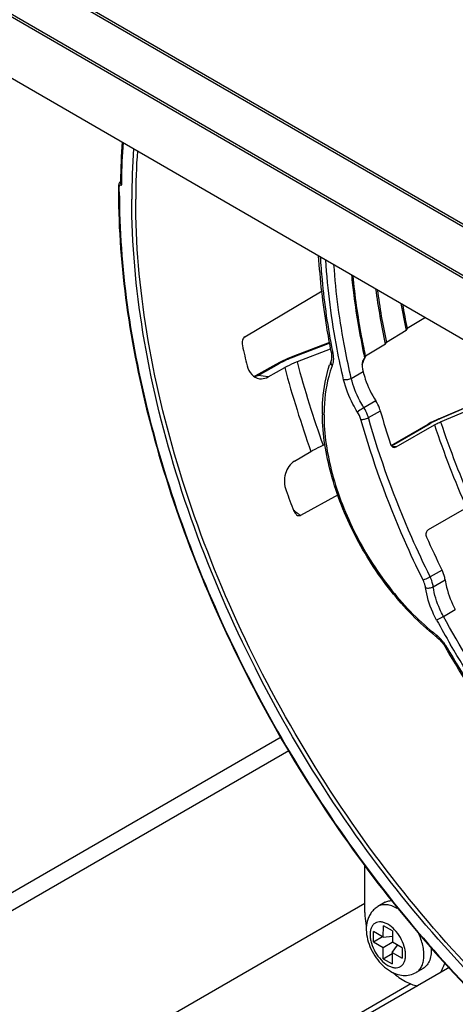
# Model space of a CAD drawing. Units: inches. Extents: x 0 to 34.2, y 0 to 21.7.
# Drawn here: x 27.3 to 28, y 5.5 to 7.3 of the extents above; entities that cross this region are included whole.
import ezdxf

# ---------------------------------------------------------------- set-up
doc = ezdxf.new("R2010")
doc.units = ezdxf.units.IN
doc.header["$LTSCALE"] = 1.87
doc.header["$MEASUREMENT"] = 0
doc.layers.get('0').update_dxf_attribs({"linetype": 'CONTINUOUS'})

msp = doc.modelspace()

# ---------------------------------------------------------------- linework, layer by layer
at = {"color": 6, "linetype": 'Continuous'}
for p, q in [((26.3108, 7.9181), (28.5379, 6.6305)), ((28.5405, 6.6332), (26.3134, 7.9208)), ((26.2723, 7.8499), (28.4994, 6.5623)), ((28.5005, 6.5657), (26.2733, 7.8533)), ((26.3013, 7.7244), (28.4687, 6.4714))]:
    msp.add_line(p, q, dxfattribs=at)
at = {"color": 7, "linetype": 'Continuous'}
for p, q in [((27.441, 6.9937), (27.441, 6.9937)), ((27.4412, 6.9944), (27.4411, 6.9915)), ((27.4413, 6.9943), (27.4411, 6.9915)), ((27.4427, 6.9952), (27.4426, 6.9915)), ((27.4431, 6.9949), (27.4428, 6.9914)), ((27.438, 6.99), (27.4376, 6.9873)), ((27.4376, 6.9873), (27.4377, 6.9852)), ((27.4376, 6.9873), (27.4376, 6.9853)), ((27.439, 6.9786), (27.439, 6.9852)), ((27.439, 6.9753), (27.439, 6.9786)), ((27.4411, 6.9915), (27.4413, 6.9901)), ((27.4413, 6.9901), (27.4416, 6.9891)), ((27.4416, 6.9891), (27.4426, 6.9872)), ((27.6615, 6.7189), (27.7983, 6.8005)), ((27.9817, 6.7529), (27.949, 6.7333)), ((27.6599, 6.7177), (27.6591, 6.7166)), ((27.6615, 6.7189), (27.6599, 6.7177)), ((27.9471, 6.73), (27.9123, 6.709)), ((27.8118, 6.7089), (27.7464, 6.6838)), ((27.812, 6.7076), (27.7487, 6.6834)), ((27.8129, 6.6968), (27.754, 6.6743)), ((27.8138, 6.6971), (27.8129, 6.6968)), ((27.9105, 6.7056), (27.8756, 6.6845)), ((27.7464, 6.6838), (27.7487, 6.6834)), ((27.8145, 6.6927), (27.8145, 6.6927)), ((27.8145, 6.6927), (27.8153, 6.6876)), ((27.8167, 6.6931), (27.8172, 6.6906)), ((27.8168, 6.6931), (27.8172, 6.6906)), ((27.7166, 6.6701), (27.6801, 6.6497)), ((27.685, 6.6505), (27.7215, 6.6708)), ((27.7027, 6.6478), (27.7323, 6.6643)), ((27.724, 6.674), (27.7166, 6.6701)), ((27.7166, 6.6701), (27.7215, 6.6708)), ((27.8709, 6.6774), (27.8702, 6.6755)), ((27.6801, 6.6497), (27.6781, 6.6487)), ((27.6801, 6.6497), (27.685, 6.6505)), ((27.7027, 6.6478), (27.685, 6.6505)), ((27.8501, 6.6452), (27.8712, 6.6573)), ((28.005, 6.5736), (28.1215, 6.6234)), ((28.1233, 6.6233), (28.0068, 6.5735)), ((28.0084, 6.5681), (28.1303, 6.6202)), ((27.8936, 6.6054), (27.8725, 6.5933)), ((27.8805, 6.5757), (27.9016, 6.5878)), ((28.005, 6.5736), (28.0003, 6.5715)), ((28.005, 6.5736), (28.0068, 6.5735)), ((27.9209, 6.5266), (27.9864, 6.5644)), ((27.9215, 6.5256), (27.9902, 6.5653)), ((27.9296, 6.5238), (27.9976, 6.5628)), ((27.9911, 6.567), (27.9864, 6.5644)), ((27.9864, 6.5644), (27.9902, 6.5653)), ((28.0003, 6.5715), (27.9911, 6.567)), ((27.8, 6.5267), (27.8036, 6.5283)), ((27.9296, 6.5238), (27.9233, 6.524)), ((27.7493, 6.4985), (27.7786, 6.5157)), ((27.8266, 6.439), (27.7601, 6.4027)), ((28.0545, 6.4161), (27.9865, 6.3771)), ((28.0109, 6.3059), (27.9898, 6.2939)), ((27.9954, 6.2761), (28.0165, 6.2882)), ((28.0134, 6.2238), (28.0345, 6.2359)), ((28.0019, 6.187), (28.0019, 6.187)), ((28.0019, 6.187), (28.006, 6.1834)), ((28.006, 6.1834), (28.0139, 6.1742)), ((28.0139, 6.1742), (28.0177, 6.1683)), ((28.0177, 6.1683), (28.0192, 6.1692)), ((27.7259, 6.0101), (27.1024, 5.6501)), ((27.7393, 5.9856), (27.1161, 5.6259)), ((27.874, 5.6992), (27.874, 5.7841)), ((27.874, 5.7155), (27.2854, 5.3756)), ((27.9101, 5.7174), (27.8974, 5.71)), ((27.9069, 5.6559), (27.907, 5.676)), ((27.9229, 5.6668), (27.907, 5.676)), ((27.8896, 5.6476), (27.8896, 5.666)), ((27.9069, 5.6559), (27.8896, 5.666)), ((27.8896, 5.6476), (27.9055, 5.6568)), ((27.9069, 5.6559), (27.9229, 5.6574)), ((27.9229, 5.6668), (27.9229, 5.6468)), ((27.8896, 5.6476), (27.9069, 5.6376)), ((27.9069, 5.6376), (27.9228, 5.6468)), ((27.9069, 5.6176), (27.9069, 5.6376)), ((27.9228, 5.6284), (27.932, 5.6414)), ((27.9402, 5.6367), (27.9229, 5.6468)), ((27.9402, 5.6367), (27.9402, 5.6184)), ((27.9069, 5.6176), (27.9228, 5.6268)), ((27.9069, 5.6176), (27.9228, 5.6084)), ((27.9228, 5.6284), (27.9228, 5.6084)), ((27.9228, 5.6284), (27.9402, 5.6184)), ((28.0246, 5.6028), (27.3971, 5.2405)), ((27.9776, 5.6004), (27.9649, 5.5931)), ((27.9557, 5.5731), (27.3908, 5.247))]:
    msp.add_line(p, q, dxfattribs=at)
for points in [[(27.441, 6.9937), (27.4393, 6.9922), (27.438, 6.99)], [(27.7464, 6.6838), (27.7376, 6.6803), (27.724, 6.674)], [(27.8153, 6.6876), (27.815, 6.6787), (27.814, 6.675)]]:
    msp.add_lwpolyline(points, dxfattribs=at)
for centre, radius, start, end in [((28.6426, 6.9767), 1.2016, 175.8397, 179.1559), ((28.6357, 6.9748), 1.1932, 175.7645, 179.0229), ((28.6695, 6.9622), 1.2084, 175.7301, 179.9863), ((28.6746, 6.9622), 1.2066, 175.9043, 179.9846), ((28.7378, 6.9766), 1.3003, 179.6158, 180.0406), ((28.7111, 6.9727), 1.2686, 179.1513, 179.3455), ((29.1807, 6.9777), 1.2991, 187.6869, 192.0927), ((29.201, 6.98), 1.3169, 187.7509, 191.874), ((29.2516, 7.0031), 1.3327, 189.7256, 191.826), ((29.2579, 7.0031), 1.3364, 189.7665, 191.6469), ((28.0685, 6.6626), 0.1388, 149.3732, 150.9197), ((27.7151, 6.6685), 0.0736, 136.7351, 138.1425), ((29.4696, 7.1165), 1.859, 192.838, 193.9762), ((28.038, 6.6399), 0.1435, 151.2153, 152.7586), ((27.8342, 6.4592), 0.2399, 111.3526, 113.3737), ((27.8409, 6.4422), 0.2582, 110.9216, 111.3718), ((28.0143, 6.6142), 0.1556, 154.5958, 156.13), ((28.008, 6.6172), 0.1486, 153.0553, 154.5953), ((29.6767, 7.1892), 2.0141, 195.1019, 199.5388), ((29.7201, 7.2065), 2.0368, 195.1455, 199.4952), ((27.9956, 6.6054), 0.1944, 159.0352, 160.9264), ((28.0213, 6.6111), 0.1632, 156.1411, 159.0592), ((29.2628, 6.9802), 1.4286, 192.8448, 193.0659), ((28.133, 6.5847), 0.3342, 179.9664, 180.6627), ((28.1199, 6.5806), 0.3182, 179.2519, 179.9662), ((29.3743, 7.004), 1.5304, 195.7794, 198.09), ((29.558, 7.0831), 1.6448, 198.441, 203.9223), ((28.077, 6.4088), 0.179, 113.6096, 115.1788), ((28.0827, 6.396), 0.193, 113.1552, 113.6234), ((29.5863, 7.0954), 1.6637, 198.4784, 203.8849), ((29.7685, 7.208), 2.1718, 200.5226, 201.5487), ((27.9102, 6.6076), 0.254, 230.0634, 230.7147), ((27.9044, 6.6005), 0.2449, 230.7071, 232.5601), ((27.8971, 6.5909), 0.2328, 232.5636, 233.9451), ((29.5729, 7.0784), 1.7426, 204.1963, 206.3122), ((29.6047, 7.0946), 1.8276, 208.687, 210.2674), ((27.962, 6.1412), 0.063, 48.9864, 51.7945), ((28.2614, 6.5179), 0.4206, 231.4793, 231.8935), ((27.9583, 6.137), 0.0686, 44.0071, 48.9647), ((27.9524, 6.1314), 0.0767, 36.853, 43.9662), ((27.9457, 6.1263), 0.0852, 30.2897, 36.8772)]:
    msp.add_arc(centre, radius, start, end, dxfattribs=at)
msp.add_ellipse((27.7252, 6.0095), major_axis=(-0.7152, 1.2454), ratio=0.578867, start_param=6.613622, end_param=9.346481, dxfattribs=at)
for points, knots in [([(27.4375, 6.9756), (27.4376, 6.9087), (27.4482, 6.7701), (27.5066, 6.4842), (27.645, 6.1263), (27.8893, 5.7368), (28.1005, 5.5133), (28.215, 5.4191)], [0, 0, 0, 0, 0.112287, 0.232473, 0.488784, 0.751195, 1, 1, 1, 1]), ([(27.439, 6.9852), (27.439, 6.9858), (27.4392, 6.987), (27.4403, 6.9877), (27.4408, 6.9877)], [0, 0, 0, 0, 0.55016, 1, 1, 1, 1]), ([(27.439, 6.9753), (27.439, 6.9085), (27.4494, 6.7701), (27.5076, 6.4844), (27.6458, 6.1266), (27.89, 5.7373), (28.1013, 5.514), (28.2158, 5.42)], [0, 0, 0, 0, 0.112162, 0.232309, 0.488682, 0.751205, 1, 1, 1, 1]), ([(28.4807, 5.2706), (28.4122, 5.305), (28.276, 5.3909), (28.0879, 5.5548), (27.9131, 5.7533), (27.7589, 5.9784), (27.6314, 6.221), (27.5358, 6.4713), (27.4761, 6.7191), (27.4611, 6.8836), (27.4611, 6.9625)], [0, 0, 0, 0, 0.111575, 0.233214, 0.362375, 0.49578, 0.629779, 0.760668, 0.885011, 1, 1, 1, 1]), ([(28.4801, 5.2787), (28.4121, 5.3131), (28.2768, 5.3991), (28.0899, 5.5626), (27.9164, 5.7603), (27.7634, 5.9843), (27.6369, 6.2256), (27.5421, 6.4744), (27.4829, 6.7206), (27.468, 6.884), (27.468, 6.9625)], [0, 0, 0, 0, 0.111736, 0.233472, 0.362666, 0.49605, 0.629988, 0.760799, 0.885067, 1, 1, 1, 1]), ([(27.8145, 6.6927), (27.8117, 6.7071), (27.8015, 6.7632), (27.7949, 6.8201), (27.7923, 6.8624)], [0, 0, 0, 0, 0.256741, 1, 1, 1, 1]), ([(27.7951, 6.8608), (27.7959, 6.8471), (27.8002, 6.7909), (27.8085, 6.735), (27.8167, 6.6931)], [0, 0, 0, 0, 0.243044, 1, 1, 1, 1]), ([(27.8366, 6.6427), (27.8324, 6.6607), (27.8175, 6.7307), (27.8082, 6.802), (27.805, 6.855)], [0, 0, 0, 0, 0.258368, 1, 1, 1, 1]), ([(27.8501, 6.6452), (27.8461, 6.6623), (27.832, 6.7288), (27.8228, 6.7964), (27.8194, 6.8467)], [0, 0, 0, 0, 0.257939, 1, 1, 1, 1]), ([(27.8504, 6.8288), (27.8516, 6.8166), (27.8572, 6.767), (27.8658, 6.7178), (27.8738, 6.6809)], [0, 0, 0, 0, 0.244142, 1, 1, 1, 1]), ([(27.8756, 6.6845), (27.873, 6.6965), (27.8636, 6.7437), (27.8567, 6.7915), (27.8532, 6.8271)], [0, 0, 0, 0, 0.255574, 1, 1, 1, 1]), ([(27.739, 6.6794), (27.7374, 6.6788), (27.7315, 6.6761), (27.7257, 6.6732), (27.7215, 6.6708)], [0, 0, 0, 0, 0.259956, 1, 1, 1, 1]), ([(27.8172, 6.6906), (27.8169, 6.6907), (27.8158, 6.6911), (27.8147, 6.6919), (27.8145, 6.6927)], [0, 0, 0, 0, 0.300386, 1, 1, 1, 1]), ([(27.8183, 6.6821), (27.8183, 6.6814), (27.8184, 6.6787), (27.8182, 6.676), (27.8179, 6.674)], [0, 0, 0, 0, 0.260308, 1, 1, 1, 1]), ([(27.8738, 6.6809), (27.8735, 6.6808), (27.8723, 6.6798), (27.8714, 6.6785), (27.8709, 6.6774)], [0, 0, 0, 0, 0.23239, 1, 1, 1, 1]), ([(27.6657, 6.6675), (27.6671, 6.6619), (27.6719, 6.6514), (27.6823, 6.6455), (27.6873, 6.6447)], [0, 0, 0, 0, 0.533646, 1, 1, 1, 1]), ([(27.754, 6.6743), (27.7521, 6.6735), (27.7446, 6.6706), (27.7374, 6.6671), (27.7323, 6.6643)], [0, 0, 0, 0, 0.263776, 1, 1, 1, 1]), ([(27.7989, 6.5849), (27.7989, 6.5924), (27.7999, 6.6208), (27.805, 6.6492), (27.8118, 6.669)], [0, 0, 0, 0, 0.265783, 1, 1, 1, 1]), ([(27.8162, 6.6675), (27.8139, 6.6613), (27.8053, 6.6346), (27.8021, 6.6063), (27.8018, 6.5848)], [0, 0, 0, 0, 0.232978, 1, 1, 1, 1]), ([(27.814, 6.675), (27.8135, 6.6738), (27.8136, 6.6708), (27.8152, 6.6685), (27.8162, 6.6675)], [0, 0, 0, 0, 0.481437, 1, 1, 1, 1]), ([(27.8179, 6.674), (27.8178, 6.6734), (27.8174, 6.6712), (27.8168, 6.669), (27.8162, 6.6675)], [0, 0, 0, 0, 0.260696, 1, 1, 1, 1]), ([(27.8702, 6.6755), (27.8699, 6.6745), (27.869, 6.6702), (27.8693, 6.6658), (27.87, 6.6626)], [0, 0, 0, 0, 0.25798, 1, 1, 1, 1]), ([(27.6873, 6.6447), (27.6886, 6.6445), (27.6939, 6.6442), (27.6992, 6.6458), (27.7027, 6.6478)], [0, 0, 0, 0, 0.243584, 1, 1, 1, 1]), ([(27.8501, 6.6452), (27.848, 6.644), (27.8435, 6.6426), (27.8387, 6.6422), (27.8366, 6.6427)], [0, 0, 0, 0, 0.519814, 1, 1, 1, 1]), ([(27.8725, 6.5933), (27.8699, 6.5973), (27.8603, 6.6136), (27.8533, 6.6315), (27.8501, 6.6452)], [0, 0, 0, 0, 0.255859, 1, 1, 1, 1]), ([(27.8712, 6.6573), (27.8723, 6.6528), (27.8774, 6.6347), (27.8858, 6.6174), (27.8936, 6.6054)], [0, 0, 0, 0, 0.24167, 1, 1, 1, 1]), ([(27.8611, 6.5857), (27.8583, 6.5902), (27.8477, 6.6081), (27.84, 6.6277), (27.8366, 6.6427)], [0, 0, 0, 0, 0.255859, 1, 1, 1, 1]), ([(27.8725, 6.5933), (27.8716, 6.5927), (27.8677, 6.5904), (27.8638, 6.5879), (27.8611, 6.5857)], [0, 0, 0, 0, 0.245349, 1, 1, 1, 1]), ([(27.8805, 6.5757), (27.8801, 6.5772), (27.8781, 6.5834), (27.8752, 6.5892), (27.8725, 6.5933)], [0, 0, 0, 0, 0.245458, 1, 1, 1, 1]), ([(27.9016, 6.5878), (27.9012, 6.5894), (27.8992, 6.5955), (27.8963, 6.6013), (27.8936, 6.6054)], [0, 0, 0, 0, 0.243935, 1, 1, 1, 1]), ([(27.9995, 6.1888), (27.9703, 6.2121), (27.9163, 6.2677), (27.8536, 6.3655), (27.8114, 6.4716), (27.7993, 6.5455), (27.7989, 6.5808)], [0, 0, 0, 0, 0.247492, 0.509271, 0.766071, 1, 1, 1, 1]), ([(27.8018, 6.5808), (27.8017, 6.5459), (27.8133, 6.4723), (27.855, 6.3665), (27.9177, 6.2689), (27.9718, 6.2136), (28.001, 6.1907)], [0, 0, 0, 0, 0.232597, 0.489932, 0.752644, 1, 1, 1, 1]), ([(27.8672, 6.5726), (27.8693, 6.5723), (27.874, 6.573), (27.8784, 6.5745), (27.8805, 6.5757)], [0, 0, 0, 0, 0.476083, 1, 1, 1, 1]), ([(27.9898, 6.2938), (27.9784, 6.3169), (27.9357, 6.4082), (27.901, 6.5034), (27.8805, 6.5757)], [0, 0, 0, 0, 0.25462, 1, 1, 1, 1]), ([(27.9774, 6.288), (27.9659, 6.3112), (27.9228, 6.4035), (27.8878, 6.4995), (27.8672, 6.5726)], [0, 0, 0, 0, 0.25462, 1, 1, 1, 1]), ([(28.0009, 6.5708), (27.9999, 6.5704), (27.9963, 6.5686), (27.9928, 6.5668), (27.9902, 6.5653)], [0, 0, 0, 0, 0.260443, 1, 1, 1, 1]), ([(27.9976, 6.5628), (27.9985, 6.5633), (28.002, 6.5652), (28.0056, 6.5669), (28.0084, 6.5681)], [0, 0, 0, 0, 0.23469, 1, 1, 1, 1]), ([(27.7786, 6.5157), (27.7802, 6.5167), (27.7872, 6.5207), (27.7944, 6.5242), (27.8, 6.5267)], [0, 0, 0, 0, 0.234718, 1, 1, 1, 1]), ([(27.7493, 6.4985), (27.7415, 6.494), (27.7299, 6.4763), (27.731, 6.456), (27.7345, 6.4467)], [0, 0, 0, 0, 0.474479, 1, 1, 1, 1]), ([(27.7485, 6.4104), (27.7488, 6.4097), (27.7499, 6.4072), (27.7517, 6.4049), (27.7533, 6.4036)], [0, 0, 0, 0, 0.260766, 1, 1, 1, 1]), ([(27.7533, 6.4036), (27.7543, 6.4029), (27.7565, 6.4018), (27.7591, 6.4021), (27.7601, 6.4027)], [0, 0, 0, 0, 0.512941, 1, 1, 1, 1]), ([(27.9865, 6.3771), (27.9845, 6.376), (27.9817, 6.3714), (27.9824, 6.3664), (27.9834, 6.3641)], [0, 0, 0, 0, 0.46972, 1, 1, 1, 1]), ([(28.0165, 6.2882), (28.0163, 6.2896), (28.0152, 6.2958), (28.013, 6.3017), (28.0109, 6.3059)], [0, 0, 0, 0, 0.237944, 1, 1, 1, 1]), ([(27.9898, 6.2939), (27.9888, 6.2933), (27.9848, 6.2911), (27.9807, 6.2891), (27.9774, 6.288)], [0, 0, 0, 0, 0.24519, 1, 1, 1, 1]), ([(27.9817, 6.2747), (27.9815, 6.2758), (27.9807, 6.2804), (27.979, 6.2848), (27.9774, 6.288)], [0, 0, 0, 0, 0.239471, 1, 1, 1, 1]), ([(27.9954, 6.2761), (27.9952, 6.2776), (27.9941, 6.2837), (27.9919, 6.2896), (27.9898, 6.2939)], [0, 0, 0, 0, 0.239444, 1, 1, 1, 1]), ([(28.0165, 6.2882), (28.0172, 6.2838), (28.0207, 6.2657), (28.0277, 6.2483), (28.0345, 6.2359)], [0, 0, 0, 0, 0.237317, 1, 1, 1, 1]), ([(27.9817, 6.2747), (27.9838, 6.2739), (27.9887, 6.2737), (27.9933, 6.2749), (27.9954, 6.2761)], [0, 0, 0, 0, 0.487997, 1, 1, 1, 1]), ([(28.0014, 6.2173), (27.9989, 6.2219), (27.9899, 6.2401), (27.9838, 6.2598), (27.9817, 6.2747)], [0, 0, 0, 0, 0.260449, 1, 1, 1, 1]), ([(28.0134, 6.2238), (28.0111, 6.228), (28.0029, 6.2446), (27.9973, 6.2625), (27.9954, 6.2761)], [0, 0, 0, 0, 0.260449, 1, 1, 1, 1]), ([(28.0134, 6.2238), (28.0124, 6.2232), (28.0084, 6.221), (28.0044, 6.2188), (28.0014, 6.2173)], [0, 0, 0, 0, 0.256364, 1, 1, 1, 1]), ([(28.4667, 5.6937), (28.4222, 5.7258), (28.3351, 5.7981), (28.1736, 5.968), (28.0716, 6.1175), (28.0134, 6.2238)], [0, 0, 0, 0, 0.234284, 0.482239, 1, 1, 1, 1]), ([(28.001, 6.1907), (28.0009, 6.1903), (28.0008, 6.189), (28.0011, 6.1875), (28.0019, 6.187)], [0, 0, 0, 0, 0.291636, 1, 1, 1, 1]), ([(28.4666, 5.6768), (28.3792, 5.7386), (28.2147, 5.8916), (28.0844, 6.0737), (28.0262, 6.1734)], [0, 0, 0, 0, 0.481152, 1, 1, 1, 1]), ([(28.4666, 5.6622), (28.3775, 5.7252), (28.2097, 5.8812), (28.077, 6.0667), (28.0177, 6.1683)], [0, 0, 0, 0, 0.481428, 1, 1, 1, 1]), ([(28.0192, 6.1692), (28.0783, 6.068), (28.2106, 5.8831), (28.3778, 5.7279), (28.4666, 5.6653)], [0, 0, 0, 0, 0.518912, 1, 1, 1, 1]), ([(26.9244, 6.0126), (26.9888, 5.8397), (27.1162, 5.5911), (27.3339, 5.2984), (27.4579, 5.1672), (27.5227, 5.1073)], [0, 0, 0, 0, 0.506305, 0.757913, 1, 1, 1, 1]), ([(26.9284, 6.0131), (26.9929, 5.8407), (27.1201, 5.5928), (27.3372, 5.3006), (27.4608, 5.1696), (27.5253, 5.1098)], [0, 0, 0, 0, 0.506329, 0.757924, 1, 1, 1, 1]), ([(27.9101, 5.7174), (27.9121, 5.7185), (27.9165, 5.7202), (27.9211, 5.7206), (27.9235, 5.7205)], [0, 0, 0, 0, 0.486501, 1, 1, 1, 1]), ([(27.8974, 5.71), (27.8951, 5.7087), (27.8908, 5.7055), (27.8854, 5.6995), (27.8813, 5.6926), (27.8775, 5.6825), (27.876, 5.6685), (27.8785, 5.6514), (27.8845, 5.6346), (27.8937, 5.6189), (27.9053, 5.6054), (27.9147, 5.5982), (27.9196, 5.5953)], [0, 0, 0, 0, 0.058538, 0.116995, 0.175401, 0.234015, 0.353393, 0.47877, 0.610134, 0.743869, 0.874975, 1, 1, 1, 1]), ([(27.9312, 5.7067), (27.9282, 5.7084), (27.9223, 5.7112), (27.9133, 5.7134), (27.9048, 5.7132), (27.8996, 5.7113), (27.8974, 5.71)], [0, 0, 0, 0, 0.289848, 0.549099, 0.782265, 1, 1, 1, 1]), ([(27.874, 5.6992), (27.874, 5.6973), (27.8742, 5.6893), (27.8754, 5.6814), (27.8767, 5.6754)], [0, 0, 0, 0, 0.238714, 1, 1, 1, 1]), ([(27.9149, 5.6785), (27.913, 5.6796), (27.9091, 5.6815), (27.9031, 5.6829), (27.8975, 5.6828), (27.8925, 5.681), (27.8884, 5.6776), (27.8855, 5.6728), (27.8838, 5.6669), (27.8832, 5.6601), (27.8839, 5.6527), (27.8863, 5.6421), (27.8921, 5.629), (27.902, 5.6156), (27.9104, 5.6084), (27.9149, 5.6058)], [0, 0, 0, 0, 0.060457, 0.114538, 0.16318, 0.208598, 0.254005, 0.302615, 0.356655, 0.417064, 0.483687, 0.555579, 0.708657, 0.861762, 1, 1, 1, 1]), ([(27.9149, 5.6058), (27.9168, 5.6047), (27.9207, 5.6029), (27.9267, 5.6014), (27.9323, 5.6016), (27.9373, 5.6034), (27.9413, 5.6068), (27.9443, 5.6115), (27.946, 5.6174), (27.9466, 5.6242), (27.9459, 5.6316), (27.9434, 5.6423), (27.9377, 5.6553), (27.9278, 5.6688), (27.9194, 5.6759), (27.9149, 5.6785)], [0, 0, 0, 0, 0.060457, 0.114538, 0.16318, 0.208598, 0.254005, 0.302615, 0.356655, 0.417064, 0.483687, 0.555579, 0.708657, 0.861762, 1, 1, 1, 1]), ([(27.9649, 5.5931), (27.9669, 5.5943), (27.9708, 5.5974), (27.975, 5.6037), (27.9778, 5.6116), (27.9791, 5.6206), (27.9788, 5.6306), (27.9764, 5.6451), (27.9725, 5.6559), (27.9692, 5.6629)], [0, 0, 0, 0, 0.092806, 0.19116, 0.299141, 0.418806, 0.550389, 0.692737, 1, 1, 1, 1]), ([(27.9912, 5.639), (27.9916, 5.6348), (27.9919, 5.6267), (27.9898, 5.6155), (27.9858, 5.6076), (27.9814, 5.603), (27.9789, 5.6012), (27.9776, 5.6004)], [0, 0, 0, 0, 0.296532, 0.558495, 0.788662, 0.89567, 1, 1, 1, 1]), ([(28.0091, 5.5939), (28.0097, 5.5954), (28.0121, 5.6012), (28.0149, 5.6068), (28.0171, 5.6109)], [0, 0, 0, 0, 0.254617, 1, 1, 1, 1]), ([(27.9196, 5.5953), (27.9231, 5.5933), (27.9304, 5.5899), (27.9422, 5.5875), (27.9541, 5.5883), (27.9615, 5.5911), (27.9649, 5.5931)], [0, 0, 0, 0, 0.254762, 0.503994, 0.751812, 1, 1, 1, 1]), ([(27.924, 5.5931), (27.9307, 5.587), (27.9442, 5.5769), (27.9602, 5.5707), (27.9678, 5.5696)], [0, 0, 0, 0, 0.540937, 1, 1, 1, 1])]:
    msp.add_open_spline(points, degree=3, knots=knots, dxfattribs=at)
for points in [[(27.4376, 6.9873), (27.4376, 6.9865), (27.4383, 6.9857), (27.439, 6.9853)], [(27.4408, 6.9877), (27.4414, 6.9877), (27.442, 6.9875), (27.4426, 6.9872)], [(27.6591, 6.7166), (27.6574, 6.7143), (27.6567, 6.7113), (27.6566, 6.7084)], [(27.6566, 6.7084), (27.6566, 6.7067), (27.6567, 6.7051), (27.6571, 6.7034)], [(27.8172, 6.6906), (27.8178, 6.6878), (27.8181, 6.6849), (27.8183, 6.6821)], [(27.685, 6.6505), (27.6831, 6.6494), (27.681, 6.6485), (27.6788, 6.648)], [(27.8672, 6.5726), (27.8658, 6.5772), (27.8638, 6.5817), (27.8611, 6.5857)], [(27.9196, 6.5288), (27.92, 6.5277), (27.9205, 6.5266), (27.9213, 6.5257)], [(27.9213, 6.5257), (27.9219, 6.5248), (27.9228, 6.5241), (27.9238, 6.5236)], [(27.9238, 6.5236), (27.9245, 6.5232), (27.9254, 6.523), (27.9263, 6.523)], [(27.9263, 6.523), (27.9274, 6.523), (27.9286, 6.5233), (27.9296, 6.5238)]]:
    msp.add_open_spline(points, degree=3, dxfattribs=at)

doc.saveas('drawing.dxf')
